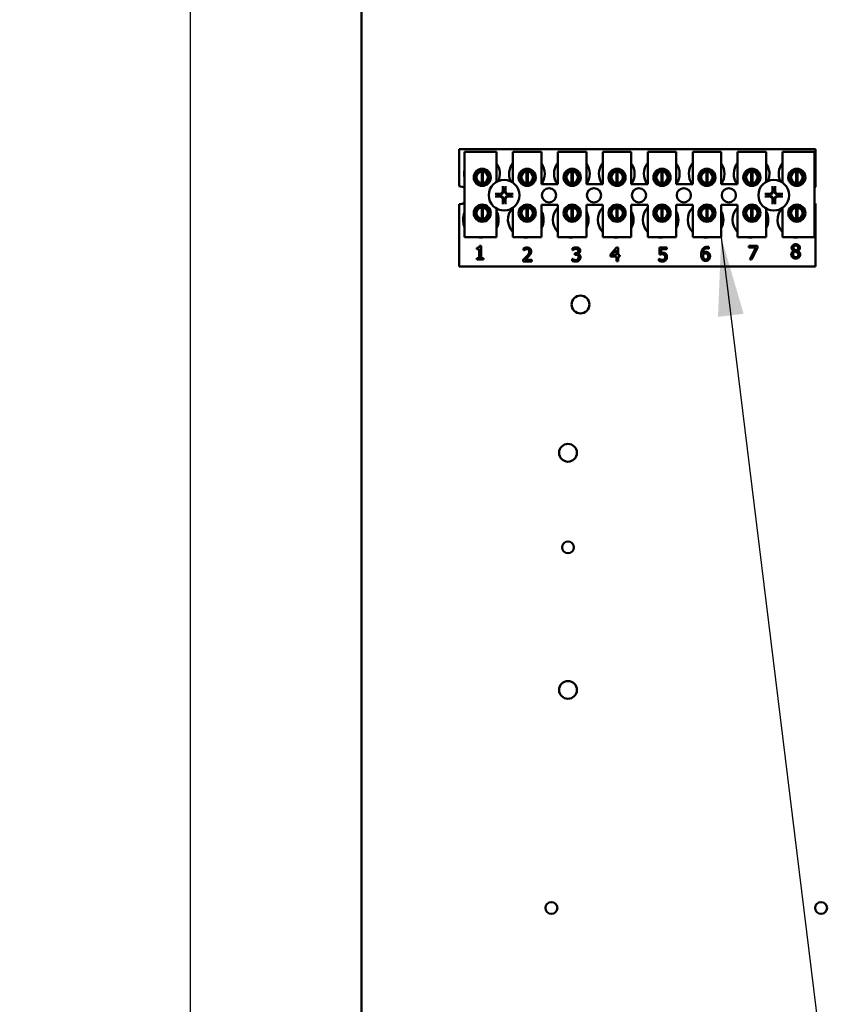
# Model space of a CAD drawing. Units: inches. Extents: x 2 to 86, y 1 to 67.
# Drawn here: x 8.6 to 12.6, y 24.8 to 29.7 of the extents above; entities that cross this region are included whole.
import ezdxf

# ---------------------------------------------------------------- set-up
doc = ezdxf.new("R2010")
doc.units = ezdxf.units.IN
doc.header["$LTSCALE"] = 4
doc.header["$MEASUREMENT"] = 0
for name, color, linetype, lineweight in [('Dimension (ANSI)', 7, 'Continuous', 25), ('Symbol (ANSI)', 7, 'Continuous', 25), ('Visible (ANSI)', 7, 'Continuous', 50)]:
    doc.layers.add(name, color=color, linetype=linetype, lineweight=lineweight)
doc.styles.add('Note Text (ANSI)', font='tahoma.ttf')
doc.dimstyles.new('Default (ANSI)', dxfattribs={"dimscale": 4, "dimtxt": 0.12, "dimasz": 0.098425, "dimexe": 0.125, "dimexo": 0.0625, "dimgap": 0.031496, "dimtad": 0, "dimtih": 1, "dimtoh": 1, "dimrnd": 1e-08, "dimzin": 0, "dimdsep": 46, "dimtxsty": 'Note Text (ANSI)', "dimcen": 0.09, "dimdle": 0.393701, "dimclrd": 256, "dimclre": 256, "dimclrt": 256, "dimadec": 0, "dimazin": 1, "dimtfac": 1, "dimtofl": 0, "dimtmove": 0, "dimatfit": 3, "dimfxl": 1, "dimtolj": 1, "dimtzin": 4, "dimlwd": -1, "dimlwe": -1, "dimarcsym": 0})
doc.dimstyles.new('Default (ANSI)$7', dxfattribs={"dimscale": 4, "dimtxt": 0.12, "dimasz": 0.098425, "dimexe": 0.125, "dimexo": 0.0625, "dimgap": 0.031496, "dimtad": 0, "dimtih": 1, "dimtoh": 1, "dimrnd": 1e-08, "dimzin": 0, "dimdsep": 46, "dimtxsty": 'Note Text (ANSI)', "dimcen": 0.09, "dimdle": 0.393701, "dimclrd": 256, "dimclre": 256, "dimclrt": 256, "dimadec": 0, "dimazin": 1, "dimtfac": 1, "dimtofl": 0, "dimtmove": 0, "dimatfit": 3, "dimfxl": 1, "dimtolj": 1, "dimtzin": 4, "dimlwd": -1, "dimlwe": -1, "dimarcsym": 0})

# ---------------------------------------------------------------- blocks, each defined once
blk = doc.blocks.new('*D19')
at = {"layer": 'Defpoints', "color": 0, "transparency": 16777216}
for p in [(9.4143, 53.2954), (10.5335, 53.2954), (10.5335, 23.5811)]:
    blk.add_point(p, dxfattribs=at)
at = {"layer": 'Dimension (ANSI)', "transparency": 16777216}
for p, q in [((10.2835, 53.2954), (8.9143, 53.2954)), ((9.4143, 52.9017), (9.4143, 38.6785)), ((9.4143, 23.9748), (9.4143, 37.9266)), ((10.2835, 23.5811), (8.9143, 23.5811))]:
    blk.add_line(p, q, dxfattribs=at)
for points in [[(9.3487, 52.9017), (9.4799, 52.9017), (9.4143, 53.2954)], [(9.3487, 23.9748), (9.4799, 23.9748), (9.4143, 23.5811)]]:
    blk.add_solid(points, dxfattribs=at)
at = {"layer": 'Dimension (ANSI)', "transparency": 16777216, "insert": (8.6269, 38.5526), "char_height": 0.48, "attachment_point": 1, "style": 'Note Text (ANSI)'}
blk.add_mtext('\\A1;52.00', dxfattribs=at)
blk = doc.blocks.new('*D20')
at = {"layer": 'Defpoints', "color": 0, "transparency": 16777216}
for p in [(11.3689, 54.0611), (8.2445, 22.9183), (11.3678, 22.9183)]:
    blk.add_point(p, dxfattribs=at)
at = {"layer": 'Dimension (ANSI)', "transparency": 16777216}
for p, q in [((11.1189, 54.0611), (7.7445, 54.0611)), ((8.2445, 53.6674), (8.2445, 39.9449)), ((8.2445, 23.312), (8.2445, 39.1933)), ((11.1178, 22.9183), (7.7445, 22.9183))]:
    blk.add_line(p, q, dxfattribs=at)
for points in [[(8.1789, 53.6674), (8.3101, 53.6674), (8.2445, 54.0611)], [(8.1789, 23.312), (8.3101, 23.312), (8.2445, 22.9183)]]:
    blk.add_solid(points, dxfattribs=at)
at = {"layer": 'Dimension (ANSI)', "transparency": 16777216, "insert": (7.4571, 39.8189), "char_height": 0.48, "attachment_point": 1, "style": 'Note Text (ANSI)'}
blk.add_mtext('\\A1;54.50', dxfattribs=at)
blk = doc.blocks.new('*D22')
at = {"layer": 'Defpoints', "color": 0, "transparency": 16777216}
for p in [(7.2585, 54.4383), (10.5335, 54.4383), (12.1021, 22.4383)]:
    blk.add_point(p, dxfattribs=at)
at = {"layer": 'Dimension (ANSI)', "transparency": 16777216}
for p, q in [((10.2835, 54.4383), (6.7585, 54.4383)), ((7.2585, 54.0446), (7.2585, 41.7234)), ((7.2585, 22.832), (7.2585, 40.9718)), ((11.8521, 22.4383), (6.7585, 22.4383))]:
    blk.add_line(p, q, dxfattribs=at)
for points in [[(7.1929, 54.0446), (7.3241, 54.0446), (7.2585, 54.4383)], [(7.1929, 22.832), (7.3241, 22.832), (7.2585, 22.4383)]]:
    blk.add_solid(points, dxfattribs=at)
at = {"layer": 'Dimension (ANSI)', "transparency": 16777216, "insert": (6.4711, 41.5974), "char_height": 0.48, "attachment_point": 1, "style": 'Note Text (ANSI)'}
blk.add_mtext('\\A1;56.00', dxfattribs=at)

msp = doc.modelspace()

# ---------------------------------------------------------------- linework, layer by layer
at = {"layer": 'Visible (ANSI)'}
for p, q in [((10.2706, 53.1468), (10.2706, 23.7297)), ((10.7598, 29.0743), (12.5455, 29.0743)), ((10.7598, 28.8877), (10.7598, 29.0743)), ((12.5455, 29.0743), (12.5455, 28.8849)), ((10.7868, 29.0605), (10.9468, 29.0605)), ((10.7868, 28.6319), (10.7868, 29.0605)), ((10.9468, 29.0605), (10.9468, 28.9099)), ((11.0291, 29.0605), (11.172, 29.0605)), ((11.0291, 28.906), (11.0291, 29.0605)), ((11.172, 29.0605), (11.172, 28.8977)), ((11.2543, 29.0605), (11.3971, 29.0605)), ((11.2543, 28.8977), (11.2543, 29.0605)), ((11.3971, 29.0605), (11.3971, 28.8977)), ((11.4794, 29.0605), (11.6223, 29.0605)), ((11.4794, 28.8977), (11.4794, 29.0605)), ((11.6223, 29.0605), (11.6223, 28.8977)), ((11.7046, 29.0605), (11.8474, 29.0605)), ((11.7046, 28.8977), (11.7046, 29.0605)), ((11.8474, 29.0605), (11.8474, 28.8977)), ((11.9297, 29.0605), (12.0726, 29.0605)), ((11.9297, 28.8977), (11.9297, 29.0605)), ((12.0726, 29.0605), (12.0726, 28.8977)), ((12.1548, 29.0605), (12.2977, 29.0605)), ((12.1548, 28.8977), (12.1548, 29.0605)), ((12.2977, 29.0605), (12.2977, 28.9099)), ((12.38, 29.0605), (12.54, 29.0605)), ((12.38, 28.906), (12.38, 29.0605)), ((12.54, 29.0605), (12.54, 28.6319)), ((10.8456, 28.9499), (10.8456, 28.915)), ((10.8727, 28.9042), (10.8727, 28.9611)), ((10.8781, 28.9611), (10.8781, 28.9042)), ((10.9053, 28.915), (10.9053, 28.9499)), ((11.0707, 28.9499), (11.0707, 28.915)), ((11.0978, 28.9042), (11.0978, 28.9611)), ((11.1033, 28.9611), (11.1033, 28.9042)), ((11.1304, 28.915), (11.1304, 28.9499)), ((11.2959, 28.9499), (11.2959, 28.915)), ((11.323, 28.9042), (11.323, 28.9611)), ((11.3284, 28.9611), (11.3284, 28.9042)), ((11.3555, 28.915), (11.3555, 28.9499)), ((11.521, 28.9499), (11.521, 28.915)), ((11.5481, 28.9042), (11.5481, 28.9611)), ((11.5536, 28.9611), (11.5536, 28.9042)), ((11.5807, 28.915), (11.5807, 28.9499)), ((11.7461, 28.9499), (11.7461, 28.915)), ((11.7733, 28.9042), (11.7733, 28.9611)), ((11.7787, 28.9611), (11.7787, 28.9042)), ((11.8058, 28.915), (11.8058, 28.9499)), ((11.9713, 28.9499), (11.9713, 28.915)), ((11.9984, 28.9042), (11.9984, 28.9611)), ((12.0039, 28.9611), (12.0039, 28.9042)), ((12.031, 28.915), (12.031, 28.9499)), ((12.1964, 28.9499), (12.1964, 28.915)), ((12.2235, 28.9042), (12.2235, 28.9611)), ((12.229, 28.9611), (12.229, 28.9042)), ((12.2561, 28.915), (12.2561, 28.9499)), ((12.4216, 28.9499), (12.4216, 28.915)), ((12.4487, 28.9042), (12.4487, 28.9611)), ((12.4541, 28.9611), (12.4541, 28.9042)), ((12.4813, 28.915), (12.4813, 28.9499)), ((11.172, 28.8977), (11.2543, 28.8977)), ((11.3971, 28.8977), (11.4794, 28.8977)), ((11.6223, 28.8977), (11.7046, 28.8977)), ((11.8474, 28.8977), (11.9297, 28.8977)), ((12.0726, 28.8977), (12.1548, 28.8977)), ((10.7598, 28.4857), (10.7598, 28.798)), ((10.8456, 28.7706), (10.8456, 28.7357)), ((10.8727, 28.7247), (10.8727, 28.7816)), ((10.8781, 28.7816), (10.8781, 28.7247)), ((10.9053, 28.7357), (10.9053, 28.7706)), ((10.9468, 28.7757), (10.9468, 28.6319)), ((11.0291, 28.6319), (11.0291, 28.7796)), ((11.0707, 28.7706), (11.0707, 28.7357)), ((11.0978, 28.7247), (11.0978, 28.7816)), ((11.1033, 28.7816), (11.1033, 28.7247)), ((11.1304, 28.7357), (11.1304, 28.7706)), ((11.172, 28.7948), (11.172, 28.6319)), ((11.2543, 28.7948), (11.172, 28.7948)), ((11.2543, 28.6319), (11.2543, 28.7948)), ((11.2959, 28.7706), (11.2959, 28.7357)), ((11.323, 28.7247), (11.323, 28.7816)), ((11.3284, 28.7816), (11.3284, 28.7247)), ((11.3555, 28.7357), (11.3555, 28.7706)), ((11.3971, 28.7948), (11.3971, 28.6319)), ((11.4794, 28.7948), (11.3971, 28.7948)), ((11.4794, 28.6319), (11.4794, 28.7948)), ((11.521, 28.7706), (11.521, 28.7357)), ((11.5481, 28.7247), (11.5481, 28.7816)), ((11.5536, 28.7816), (11.5536, 28.7247)), ((11.5807, 28.7357), (11.5807, 28.7706)), ((11.6223, 28.7948), (11.6223, 28.6319)), ((11.7046, 28.7948), (11.6223, 28.7948)), ((11.7046, 28.6319), (11.7046, 28.7948)), ((11.7461, 28.7706), (11.7461, 28.7357)), ((11.7733, 28.7247), (11.7733, 28.7816)), ((11.7787, 28.7816), (11.7787, 28.7247)), ((11.8058, 28.7357), (11.8058, 28.7706)), ((11.8474, 28.7948), (11.8474, 28.6319)), ((11.9297, 28.7948), (11.8474, 28.7948)), ((11.9297, 28.6319), (11.9297, 28.7948)), ((11.9713, 28.7706), (11.9713, 28.7357)), ((11.9984, 28.7247), (11.9984, 28.7816)), ((12.0039, 28.7816), (12.0039, 28.7247)), ((12.031, 28.7357), (12.031, 28.7706)), ((12.0726, 28.7948), (12.0726, 28.6319)), ((12.1548, 28.7948), (12.0726, 28.7948)), ((12.1548, 28.6319), (12.1548, 28.7948)), ((12.1964, 28.7706), (12.1964, 28.7357)), ((12.2235, 28.7247), (12.2235, 28.7816)), ((12.229, 28.7816), (12.229, 28.7247)), ((12.2561, 28.7357), (12.2561, 28.7706)), ((12.2977, 28.7757), (12.2977, 28.6319)), ((12.38, 28.6319), (12.38, 28.7796)), ((12.4216, 28.7706), (12.4216, 28.7357)), ((12.4487, 28.7247), (12.4487, 28.7816)), ((12.4541, 28.7816), (12.4541, 28.7247)), ((12.4813, 28.7357), (12.4813, 28.7706)), ((12.5455, 28.8007), (12.5455, 28.4857)), ((10.9468, 28.6319), (10.7868, 28.6319)), ((11.172, 28.6319), (11.0291, 28.6319)), ((11.3971, 28.6319), (11.2543, 28.6319)), ((11.6223, 28.6319), (11.4794, 28.6319)), ((11.8474, 28.6319), (11.7046, 28.6319)), ((12.0726, 28.6319), (11.9297, 28.6319)), ((12.2977, 28.6319), (12.1548, 28.6319)), ((12.54, 28.6319), (12.38, 28.6319)), ((10.8481, 28.5731), (10.8481, 28.5794)), ((10.8606, 28.5731), (10.8481, 28.5731)), ((10.8606, 28.5271), (10.8606, 28.5731)), ((10.8623, 28.5889), (10.8694, 28.5889)), ((10.8694, 28.5889), (10.8694, 28.5271)), ((11.0826, 28.5668), (11.0826, 28.5766)), ((11.3276, 28.5676), (11.3276, 28.5773)), ((11.3282, 28.5676), (11.3276, 28.5676)), ((11.5179, 28.5454), (11.5485, 28.5807)), ((11.5482, 28.5699), (11.5251, 28.5431)), ((11.5482, 28.5431), (11.5482, 28.5699)), ((11.5485, 28.5807), (11.557, 28.5807)), ((11.557, 28.5807), (11.557, 28.5431)), ((11.763, 28.5454), (11.763, 28.5807)), ((11.763, 28.5807), (11.8007, 28.5807)), ((11.8007, 28.5726), (11.7719, 28.5726)), ((11.7719, 28.5726), (11.7719, 28.5544)), ((11.8007, 28.5807), (11.8007, 28.5726)), ((12.0106, 28.575), (12.0103, 28.575)), ((12.0106, 28.5839), (12.0106, 28.575)), ((12.2112, 28.5809), (12.2112, 28.5889)), ((12.2112, 28.5889), (12.2547, 28.5889)), ((12.2466, 28.5809), (12.2112, 28.5809)), ((12.2153, 28.5204), (12.2466, 28.5809)), ((12.2547, 28.5786), (12.2251, 28.5204)), ((12.2547, 28.5889), (12.2547, 28.5786)), ((10.8481, 28.5271), (10.8606, 28.5271)), ((10.8481, 28.5201), (10.8481, 28.5271)), ((10.8816, 28.5201), (10.8481, 28.5201)), ((10.8694, 28.5271), (10.8816, 28.5271)), ((10.8816, 28.5271), (10.8816, 28.5201)), ((11.0812, 28.5107), (11.0812, 28.5204)), ((11.0831, 28.5668), (11.0826, 28.5668)), ((11.0898, 28.5186), (11.1235, 28.5186)), ((11.1235, 28.5186), (11.1235, 28.5107)), ((11.3257, 28.5143), (11.3257, 28.524)), ((11.3257, 28.524), (11.3264, 28.524)), ((11.3397, 28.5525), (11.3428, 28.5525)), ((11.3397, 28.5449), (11.3397, 28.5525)), ((11.3436, 28.5449), (11.3397, 28.5449)), ((11.3534, 28.5497), (11.3534, 28.549)), ((11.5179, 28.5357), (11.5179, 28.5454)), ((11.5482, 28.5357), (11.5179, 28.5357)), ((11.5251, 28.5431), (11.5482, 28.5431)), ((11.5482, 28.5121), (11.5482, 28.5357)), ((11.557, 28.5431), (11.5652, 28.5431)), ((11.5652, 28.5357), (11.557, 28.5357)), ((11.557, 28.5357), (11.557, 28.5121)), ((11.5652, 28.5431), (11.5652, 28.5357)), ((11.7602, 28.5146), (11.7602, 28.5243)), ((11.7602, 28.5243), (11.7609, 28.5243)), ((12.2251, 28.5204), (12.2153, 28.5204)), ((12.4355, 28.5636), (12.4355, 28.5639)), ((12.4563, 28.5635), (12.4563, 28.5632)), ((12.5455, 28.4857), (10.7598, 28.4857)), ((11.1235, 28.5107), (11.0812, 28.5107)), ((11.557, 28.5121), (11.5482, 28.5121))]:
    msp.add_line(p, q, dxfattribs=at)
for centre, radius in [((10.8754, 28.9325), 0.0429), ((10.8754, 28.9325), 0.0346), ((11.1006, 28.9325), 0.0429), ((11.1006, 28.9325), 0.0346), ((11.3257, 28.9325), 0.0429), ((11.3257, 28.9325), 0.0346), ((11.5508, 28.9325), 0.0429), ((11.5508, 28.9325), 0.0346), ((11.776, 28.9325), 0.0429), ((11.776, 28.9325), 0.0346), ((12.0011, 28.9325), 0.0429), ((12.0011, 28.9325), 0.0346), ((12.2263, 28.9325), 0.0429), ((12.2263, 28.9325), 0.0346), ((12.4514, 28.9325), 0.0429), ((12.4514, 28.9325), 0.0346), ((10.9849, 28.8428), 0.0771), ((12.3358, 28.8428), 0.0771), ((11.2101, 28.8428), 0.0357), ((11.4352, 28.8428), 0.0357), ((11.6603, 28.8428), 0.0357), ((11.8855, 28.8428), 0.0357), ((12.1106, 28.8428), 0.0357), ((10.8754, 28.7532), 0.0429), ((10.8754, 28.7532), 0.0346), ((11.1006, 28.7532), 0.0429), ((11.1006, 28.7532), 0.0346), ((11.3257, 28.7532), 0.0429), ((11.3257, 28.7532), 0.0346), ((11.5508, 28.7532), 0.0429), ((11.5508, 28.7532), 0.0346), ((11.776, 28.7532), 0.0429), ((11.776, 28.7532), 0.0346), ((12.0011, 28.7532), 0.0429), ((12.0011, 28.7532), 0.0346), ((12.2263, 28.7532), 0.0429), ((12.2263, 28.7532), 0.0346), ((12.4514, 28.7532), 0.0429), ((12.4514, 28.7532), 0.0346), ((11.3678, 28.2954), 0.0446), ((11.3049, 27.5523), 0.0446), ((11.3049, 27.0783), 0.0297), ((11.3049, 26.364), 0.0446), ((11.222, 25.2714), 0.0297), ((12.5729, 25.2714), 0.0297)]:
    msp.add_circle(centre, radius, dxfattribs=at)
for centre, radius, start, end in [((10.8741, 28.9497), 0.0893, 167.6545, 192.3455), ((10.8741, 28.9497), 0.0893, 336.7028, 35.4004), ((11.0992, 28.9497), 0.0893, 141.7092, 204.6093), ((11.0992, 28.9497), 0.0893, 324.5996, 35.4004), ((11.3243, 28.9497), 0.0893, 141.7092, 215.6389), ((11.3243, 28.9497), 0.0893, 324.5996, 35.4004), ((11.5495, 28.9497), 0.0893, 141.7092, 215.6389), ((11.5495, 28.9497), 0.0893, 324.5996, 35.4004), ((11.7746, 28.9497), 0.0893, 141.7092, 215.6389), ((11.7746, 28.9497), 0.0893, 324.5996, 35.4004), ((11.9998, 28.9497), 0.0893, 141.7092, 215.6389), ((11.9998, 28.9497), 0.0893, 324.5996, 35.4004), ((12.2249, 28.9497), 0.0893, 141.7092, 215.6389), ((12.2249, 28.9497), 0.0893, 336.7028, 35.4004), ((12.4501, 28.9497), 0.0893, 141.7092, 204.6093), ((10.8754, 28.9326), 0.0286, 95.4833, 264.5167), ((10.8754, 28.9326), 0.0286, 84.5167, 95.4833), ((10.8754, 28.9326), 0.0286, 275.4833, 84.5167), ((11.1006, 28.9326), 0.0286, 95.4833, 264.5167), ((11.1006, 28.9326), 0.0286, 84.5167, 95.4833), ((11.1006, 28.9326), 0.0286, 275.4833, 84.5167), ((11.3257, 28.9326), 0.0286, 95.4833, 264.5167), ((11.3257, 28.9326), 0.0286, 84.5167, 95.4833), ((11.3257, 28.9326), 0.0286, 275.4833, 84.5167), ((11.5508, 28.9326), 0.0286, 95.4833, 264.5167), ((11.5508, 28.9326), 0.0286, 84.5167, 95.4833), ((11.5508, 28.9326), 0.0286, 275.4833, 84.5167), ((11.776, 28.9326), 0.0286, 95.4833, 264.5167), ((11.776, 28.9326), 0.0286, 84.5167, 95.4833), ((11.776, 28.9326), 0.0286, 275.4833, 84.5167), ((12.0011, 28.9326), 0.0286, 95.4833, 264.5167), ((12.0011, 28.9326), 0.0286, 84.5167, 95.4833), ((12.0011, 28.9326), 0.0286, 275.4833, 84.5167), ((12.2263, 28.9326), 0.0286, 95.4833, 264.5167), ((12.2263, 28.9326), 0.0286, 84.5167, 95.4833), ((12.2263, 28.9326), 0.0286, 275.4833, 84.5167), ((12.4514, 28.9326), 0.0286, 95.4833, 264.5167), ((12.4514, 28.9326), 0.0286, 84.5167, 95.4833), ((12.4514, 28.9326), 0.0286, 275.4833, 84.5167), ((10.7598, 28.8428), 0.0449, 52.8859, 90), ((10.8754, 28.9326), 0.0286, 264.5167, 275.4833), ((10.9849, 28.8428), 0.0293, 82.3836, 97.6164), ((11.1006, 28.9326), 0.0286, 264.5167, 275.4833), ((11.3257, 28.9326), 0.0286, 264.5167, 275.4833), ((11.5508, 28.9326), 0.0286, 264.5167, 275.4833), ((11.776, 28.9326), 0.0286, 264.5167, 275.4833), ((12.0011, 28.9326), 0.0286, 264.5167, 275.4833), ((12.2263, 28.9326), 0.0286, 264.5167, 275.4833), ((12.3358, 28.8428), 0.0293, 82.3836, 97.6164), ((12.4514, 28.9326), 0.0286, 264.5167, 275.4833), ((12.5609, 28.8428), 0.0449, 110.1195, 117.8237), ((10.9849, 28.8428), 0.0293, 172.3836, 187.6164), ((10.9849, 28.8428), 0.0293, 352.3836, 7.6164), ((12.3358, 28.8428), 0.0293, 172.3836, 187.6164), ((12.3358, 28.8428), 0.0293, 352.3836, 7.6164), ((10.7598, 28.8428), 0.0449, 270, 307.1141), ((10.8754, 28.7532), 0.0286, 95.4833, 264.5167), ((10.8754, 28.7532), 0.0286, 84.5167, 95.4833), ((10.8754, 28.7532), 0.0286, 275.4833, 84.5167), ((10.9849, 28.8428), 0.0293, 262.3836, 277.6164), ((11.0935, 28.72), 0.0893, 140.652, 223.8731), ((11.1006, 28.7532), 0.0286, 95.4833, 264.5167), ((11.1006, 28.7532), 0.0286, 84.5167, 95.4833), ((11.1006, 28.7532), 0.0286, 275.4833, 84.5167), ((11.3186, 28.72), 0.0893, 136.1269, 223.8731), ((11.3257, 28.7532), 0.0286, 95.4833, 264.5167), ((11.3257, 28.7532), 0.0286, 84.5167, 95.4833), ((11.3257, 28.7532), 0.0286, 275.4833, 84.5167), ((11.5438, 28.72), 0.0893, 136.1269, 223.8731), ((11.5508, 28.7532), 0.0286, 95.4833, 264.5167), ((11.5508, 28.7532), 0.0286, 84.5167, 95.4833), ((11.5508, 28.7532), 0.0286, 275.4833, 84.5167), ((11.7689, 28.72), 0.0893, 136.1269, 223.8731), ((11.776, 28.7532), 0.0286, 95.4833, 264.5167), ((11.776, 28.7532), 0.0286, 84.5167, 95.4833), ((11.776, 28.7532), 0.0286, 275.4833, 84.5167), ((11.9941, 28.72), 0.0893, 136.1269, 223.8731), ((12.0011, 28.7532), 0.0286, 95.4833, 264.5167), ((12.0011, 28.7532), 0.0286, 84.5167, 95.4833), ((12.0011, 28.7532), 0.0286, 275.4833, 84.5167), ((12.2192, 28.72), 0.0893, 136.1269, 223.8731), ((12.2263, 28.7532), 0.0286, 95.4833, 264.5167), ((12.2263, 28.7532), 0.0286, 84.5167, 95.4833), ((12.2263, 28.7532), 0.0286, 275.4833, 84.5167), ((12.3358, 28.8428), 0.0293, 262.3836, 277.6164), ((12.4443, 28.72), 0.0893, 140.652, 223.8731), ((12.4514, 28.7532), 0.0286, 95.4833, 264.5167), ((12.4514, 28.7532), 0.0286, 84.5167, 95.4833), ((12.4514, 28.7532), 0.0286, 275.4833, 84.5167), ((12.5609, 28.8428), 0.0449, 242.1763, 249.8805), ((10.8683, 28.72), 0.0893, 155.9059, 204.0941), ((10.8754, 28.7532), 0.0286, 264.5167, 275.4833), ((10.8683, 28.72), 0.0893, 331.5369, 28.4631), ((11.1006, 28.7532), 0.0286, 264.5167, 275.4833), ((11.0935, 28.72), 0.0893, 331.5369, 28.4631), ((11.3257, 28.7532), 0.0286, 264.5167, 275.4833), ((11.3186, 28.72), 0.0893, 331.5369, 28.4631), ((11.5508, 28.7532), 0.0286, 264.5167, 275.4833), ((11.5438, 28.72), 0.0893, 331.5369, 28.4631), ((11.776, 28.7532), 0.0286, 264.5167, 275.4833), ((11.7689, 28.72), 0.0893, 331.5369, 28.4631), ((12.0011, 28.7532), 0.0286, 264.5167, 275.4833), ((11.9941, 28.72), 0.0893, 331.5369, 28.4631), ((12.2263, 28.7532), 0.0286, 264.5167, 275.4833), ((12.2192, 28.72), 0.0893, 331.5369, 28.4631), ((12.4514, 28.7532), 0.0286, 264.5167, 275.4833), ((10.8683, 28.72), 0.0893, 260.3583, 279.6417), ((11.0935, 28.72), 0.0893, 260.3583, 279.6417), ((11.3186, 28.72), 0.0893, 260.3583, 279.6417), ((11.5438, 28.72), 0.0893, 260.3583, 279.6417), ((11.7689, 28.72), 0.0893, 260.3583, 279.6417), ((11.9941, 28.72), 0.0893, 260.3583, 279.6417), ((12.2192, 28.72), 0.0893, 260.3583, 279.6417), ((12.4443, 28.72), 0.0893, 260.3583, 279.6417)]:
    msp.add_arc(centre, radius, start, end, dxfattribs=at)
for centre, major_axis, start_param, end_param in [((10.9881, 28.843), (0.0052, -0.1001), 4.242952, 4.480279), ((10.9817, 28.843), (0.0052, 0.1001), 4.944499, 5.181826), ((12.339, 28.843), (0.0052, -0.1001), 4.242952, 4.480279), ((12.3326, 28.843), (0.0052, 0.1001), 4.944499, 5.181826), ((10.9847, 28.8396), (-0.1001, 0.0052), 4.944499, 5.181826), ((10.9847, 28.846), (0.1001, 0.0052), 4.242952, 4.480279), ((10.9881, 28.8427), (-0.0052, -0.1001), 4.944499, 5.181826), ((10.9817, 28.8427), (-0.0052, 0.1001), 4.242952, 4.480279), ((10.9851, 28.8396), (-0.1001, -0.0052), 4.242952, 4.480279), ((10.9851, 28.846), (0.1001, -0.0052), 4.944499, 5.181826), ((12.3356, 28.8396), (-0.1001, 0.0052), 4.944499, 5.181826), ((12.3356, 28.846), (0.1001, 0.0052), 4.242952, 4.480279), ((12.339, 28.8427), (-0.0052, -0.1001), 4.944499, 5.181826), ((12.3326, 28.8427), (-0.0052, 0.1001), 4.242952, 4.480279), ((12.3359, 28.8396), (-0.1001, -0.0052), 4.242952, 4.480279), ((12.3359, 28.846), (0.1001, -0.0052), 4.944499, 5.181826)]:
    msp.add_ellipse(centre, major_axis=major_axis, ratio=0.087156, start_param=start_param, end_param=end_param, dxfattribs=at)
for points, knots in [([(10.9816, 28.8657), (10.9819, 28.8634), (10.9816, 28.8608), (10.9805, 28.8571), (10.9799, 28.8558), (10.9785, 28.8534), (10.9776, 28.8522), (10.9755, 28.8501), (10.9744, 28.8493), (10.9719, 28.8478), (10.9706, 28.8472), (10.9669, 28.8461), (10.9644, 28.8459), (10.962, 28.8461)], [0.3725423, 0.3725423, 0.3725423, 0.3725423, 0.4082549, 0.4082549, 0.4280922, 0.4280922, 0.4479295, 0.4479295, 0.4677669, 0.4677669, 0.4876042, 0.4876042, 0.5233168, 0.5233168, 0.5233168, 0.5233168]), ([(10.9784, 28.8656), (10.9785, 28.8637), (10.9782, 28.8616), (10.9768, 28.8578), (10.9757, 28.856), (10.9731, 28.8531), (10.9714, 28.8518), (10.9677, 28.85), (10.9657, 28.8495), (10.9633, 28.8493), (10.9627, 28.8493), (10.9622, 28.8493)], [0, 0, 0, 0, 0.0260573, 0.0260573, 0.0521146, 0.0521146, 0.0779973, 0.0779973, 0.1038801, 0.1038801, 0.1111266, 0.1111266, 0.1111266, 0.1111266]), ([(10.9783, 28.8836), (10.9783, 28.8837), (10.9782, 28.8839), (10.9782, 28.8844), (10.9781, 28.8848), (10.9781, 28.8855), (10.978, 28.886), (10.978, 28.8868), (10.978, 28.8873), (10.978, 28.8877), (10.978, 28.8878), (10.978, 28.8879)], [0.04855252, 0.04855252, 0.04855252, 0.04855252, 0.05284999, 0.05284999, 0.05811668, 0.05811668, 0.06341303, 0.06341303, 0.06871378, 0.06871378, 0.06981434, 0.06981434, 0.06981434, 0.06981434]), ([(11.0078, 28.8461), (11.0055, 28.8459), (11.0029, 28.8461), (10.9992, 28.8472), (10.9979, 28.8478), (10.9955, 28.8493), (10.9943, 28.8501), (10.9922, 28.8522), (10.9913, 28.8534), (10.9899, 28.8558), (10.9893, 28.8571), (10.9882, 28.8608), (10.988, 28.8634), (10.9882, 28.8657)], [0.3725423, 0.3725423, 0.3725423, 0.3725423, 0.4082549, 0.4082549, 0.4280922, 0.4280922, 0.4479295, 0.4479295, 0.4677669, 0.4677669, 0.4876042, 0.4876042, 0.5233168, 0.5233168, 0.5233168, 0.5233168]), ([(11.0077, 28.8493), (11.0058, 28.8493), (11.0037, 28.8496), (10.9998, 28.851), (10.998, 28.8521), (10.9951, 28.8547), (10.9939, 28.8564), (10.9921, 28.8601), (10.9916, 28.8621), (10.9914, 28.8645), (10.9914, 28.865), (10.9914, 28.8656)], [0, 0, 0, 0, 0.0260573, 0.0260573, 0.0521146, 0.0521146, 0.0779973, 0.0779973, 0.1038801, 0.1038801, 0.1111266, 0.1111266, 0.1111266, 0.1111266]), ([(10.9919, 28.8879), (10.9919, 28.8878), (10.9919, 28.8877), (10.9919, 28.8873), (10.9918, 28.8868), (10.9918, 28.886), (10.9918, 28.8855), (10.9917, 28.8848), (10.9917, 28.8844), (10.9916, 28.8839), (10.9916, 28.8837), (10.9915, 28.8836)], [0.01481468, 0.01481468, 0.01481468, 0.01481468, 0.01591524, 0.01591524, 0.02121599, 0.02121599, 0.02651234, 0.02651234, 0.03177903, 0.03177903, 0.0360765, 0.0360765, 0.0360765, 0.0360765]), ([(12.3325, 28.8657), (12.3327, 28.8634), (12.3325, 28.8608), (12.3314, 28.8571), (12.3308, 28.8558), (12.3294, 28.8534), (12.3285, 28.8522), (12.3264, 28.8501), (12.3252, 28.8493), (12.3228, 28.8478), (12.3215, 28.8472), (12.3178, 28.8461), (12.3152, 28.8459), (12.3129, 28.8461)], [0.3725423, 0.3725423, 0.3725423, 0.3725423, 0.4082549, 0.4082549, 0.4280922, 0.4280922, 0.4479295, 0.4479295, 0.4677669, 0.4677669, 0.4876042, 0.4876042, 0.5233168, 0.5233168, 0.5233168, 0.5233168]), ([(12.3293, 28.8656), (12.3293, 28.8637), (12.329, 28.8616), (12.3276, 28.8578), (12.3265, 28.856), (12.3239, 28.8531), (12.3222, 28.8518), (12.3186, 28.85), (12.3165, 28.8495), (12.3141, 28.8493), (12.3136, 28.8493), (12.313, 28.8493)], [0, 0, 0, 0, 0.0260573, 0.0260573, 0.0521146, 0.0521146, 0.0779973, 0.0779973, 0.1038801, 0.1038801, 0.1111266, 0.1111266, 0.1111266, 0.1111266]), ([(12.3292, 28.8836), (12.3291, 28.8837), (12.3291, 28.8839), (12.329, 28.8844), (12.329, 28.8848), (12.3289, 28.8855), (12.3289, 28.886), (12.3288, 28.8868), (12.3288, 28.8873), (12.3288, 28.8877), (12.3288, 28.8878), (12.3288, 28.8879)], [0.04855252, 0.04855252, 0.04855252, 0.04855252, 0.05284999, 0.05284999, 0.05811668, 0.05811668, 0.06341303, 0.06341303, 0.06871378, 0.06871378, 0.06981434, 0.06981434, 0.06981434, 0.06981434]), ([(12.3587, 28.8461), (12.3563, 28.8459), (12.3538, 28.8461), (12.35, 28.8472), (12.3488, 28.8478), (12.3463, 28.8493), (12.3452, 28.8501), (12.3431, 28.8522), (12.3422, 28.8534), (12.3408, 28.8558), (12.3402, 28.8571), (12.339, 28.8608), (12.3388, 28.8634), (12.339, 28.8657)], [0.3725423, 0.3725423, 0.3725423, 0.3725423, 0.4082549, 0.4082549, 0.4280922, 0.4280922, 0.4479295, 0.4479295, 0.4677669, 0.4677669, 0.4876042, 0.4876042, 0.5233168, 0.5233168, 0.5233168, 0.5233168]), ([(12.3585, 28.8493), (12.3566, 28.8493), (12.3546, 28.8496), (12.3507, 28.851), (12.3489, 28.8521), (12.346, 28.8547), (12.3447, 28.8564), (12.3429, 28.8601), (12.3424, 28.8621), (12.3423, 28.8645), (12.3423, 28.865), (12.3423, 28.8656)], [0, 0, 0, 0, 0.0260573, 0.0260573, 0.0521146, 0.0521146, 0.0779973, 0.0779973, 0.1038801, 0.1038801, 0.1111266, 0.1111266, 0.1111266, 0.1111266]), ([(12.3427, 28.8879), (12.3427, 28.8878), (12.3427, 28.8877), (12.3427, 28.8873), (12.3427, 28.8868), (12.3427, 28.886), (12.3426, 28.8855), (12.3426, 28.8848), (12.3425, 28.8844), (12.3424, 28.8839), (12.3424, 28.8837), (12.3424, 28.8836)], [0.01481468, 0.01481468, 0.01481468, 0.01481468, 0.01591524, 0.01591524, 0.02121599, 0.02121599, 0.02651234, 0.02651234, 0.03177903, 0.03177903, 0.0360765, 0.0360765, 0.0360765, 0.0360765]), ([(10.9399, 28.8498), (10.94, 28.8498), (10.94, 28.8498), (10.9405, 28.8498), (10.9409, 28.8498), (10.9417, 28.8497), (10.9422, 28.8497), (10.9429, 28.8496), (10.9433, 28.8496), (10.9438, 28.8495), (10.944, 28.8495), (10.9442, 28.8494)], [0.01481468, 0.01481468, 0.01481468, 0.01481468, 0.01591524, 0.01591524, 0.02121599, 0.02121599, 0.02651234, 0.02651234, 0.03177903, 0.03177903, 0.0360765, 0.0360765, 0.0360765, 0.0360765]), ([(10.9442, 28.8362), (10.944, 28.8362), (10.9438, 28.8362), (10.9433, 28.8361), (10.9429, 28.836), (10.9422, 28.836), (10.9417, 28.8359), (10.9409, 28.8359), (10.9405, 28.8359), (10.94, 28.8359), (10.94, 28.8359), (10.9399, 28.8359)], [0.04855252, 0.04855252, 0.04855252, 0.04855252, 0.05284999, 0.05284999, 0.05811668, 0.05811668, 0.06341303, 0.06341303, 0.06871378, 0.06871378, 0.06981434, 0.06981434, 0.06981434, 0.06981434]), ([(10.962, 28.8396), (10.9644, 28.8398), (10.9669, 28.8396), (10.9706, 28.8384), (10.9719, 28.8378), (10.9744, 28.8364), (10.9755, 28.8355), (10.9776, 28.8334), (10.9785, 28.8323), (10.9799, 28.8298), (10.9805, 28.8286), (10.9816, 28.8248), (10.9819, 28.8223), (10.9816, 28.8199)], [0.3725423, 0.3725423, 0.3725423, 0.3725423, 0.4082549, 0.4082549, 0.4280922, 0.4280922, 0.4479295, 0.4479295, 0.4677669, 0.4677669, 0.4876042, 0.4876042, 0.5233168, 0.5233168, 0.5233168, 0.5233168]), ([(10.9622, 28.8363), (10.9641, 28.8364), (10.9661, 28.8361), (10.97, 28.8347), (10.9718, 28.8336), (10.9747, 28.831), (10.976, 28.8293), (10.9777, 28.8256), (10.9783, 28.8236), (10.9784, 28.8212), (10.9784, 28.8206), (10.9784, 28.8201)], [0, 0, 0, 0, 0.0260573, 0.0260573, 0.0521146, 0.0521146, 0.0779973, 0.0779973, 0.1038801, 0.1038801, 0.1111266, 0.1111266, 0.1111266, 0.1111266]), ([(10.9882, 28.8199), (10.988, 28.8223), (10.9882, 28.8248), (10.9893, 28.8286), (10.9899, 28.8298), (10.9913, 28.8323), (10.9922, 28.8334), (10.9943, 28.8355), (10.9955, 28.8364), (10.9979, 28.8378), (10.9992, 28.8384), (11.0029, 28.8396), (11.0055, 28.8398), (11.0078, 28.8396)], [0.3725423, 0.3725423, 0.3725423, 0.3725423, 0.4082549, 0.4082549, 0.4280922, 0.4280922, 0.4479295, 0.4479295, 0.4677669, 0.4677669, 0.4876042, 0.4876042, 0.5233168, 0.5233168, 0.5233168, 0.5233168]), ([(10.9914, 28.8201), (10.9914, 28.822), (10.9917, 28.824), (10.9931, 28.8279), (10.9942, 28.8297), (10.9968, 28.8326), (10.9984, 28.8339), (11.0021, 28.8357), (11.0042, 28.8362), (11.0066, 28.8363), (11.0071, 28.8364), (11.0077, 28.8363)], [0, 0, 0, 0, 0.0260573, 0.0260573, 0.0521146, 0.0521146, 0.0779973, 0.0779973, 0.1038801, 0.1038801, 0.1111266, 0.1111266, 0.1111266, 0.1111266]), ([(11.0256, 28.8494), (11.0258, 28.8495), (11.026, 28.8495), (11.0265, 28.8496), (11.0269, 28.8496), (11.0276, 28.8497), (11.0281, 28.8497), (11.0289, 28.8498), (11.0294, 28.8498), (11.0298, 28.8498), (11.0299, 28.8498), (11.03, 28.8498)], [0.04855252, 0.04855252, 0.04855252, 0.04855252, 0.05284999, 0.05284999, 0.05811668, 0.05811668, 0.06341303, 0.06341303, 0.06871378, 0.06871378, 0.06981434, 0.06981434, 0.06981434, 0.06981434]), ([(11.03, 28.8359), (11.0299, 28.8359), (11.0298, 28.8359), (11.0294, 28.8359), (11.0289, 28.8359), (11.0281, 28.8359), (11.0276, 28.836), (11.0269, 28.836), (11.0265, 28.8361), (11.026, 28.8362), (11.0258, 28.8362), (11.0256, 28.8362)], [0.01481468, 0.01481468, 0.01481468, 0.01481468, 0.01591524, 0.01591524, 0.02121599, 0.02121599, 0.02651234, 0.02651234, 0.03177903, 0.03177903, 0.0360765, 0.0360765, 0.0360765, 0.0360765]), ([(12.2907, 28.8498), (12.2908, 28.8498), (12.2909, 28.8498), (12.2913, 28.8498), (12.2918, 28.8498), (12.2926, 28.8497), (12.2931, 28.8497), (12.2938, 28.8496), (12.2942, 28.8496), (12.2947, 28.8495), (12.2949, 28.8495), (12.295, 28.8494)], [0.01481468, 0.01481468, 0.01481468, 0.01481468, 0.01591524, 0.01591524, 0.02121599, 0.02121599, 0.02651234, 0.02651234, 0.03177903, 0.03177903, 0.0360765, 0.0360765, 0.0360765, 0.0360765]), ([(12.295, 28.8362), (12.2949, 28.8362), (12.2947, 28.8362), (12.2942, 28.8361), (12.2938, 28.836), (12.2931, 28.836), (12.2926, 28.8359), (12.2918, 28.8359), (12.2913, 28.8359), (12.2909, 28.8359), (12.2908, 28.8359), (12.2907, 28.8359)], [0.04855252, 0.04855252, 0.04855252, 0.04855252, 0.05284999, 0.05284999, 0.05811668, 0.05811668, 0.06341303, 0.06341303, 0.06871378, 0.06871378, 0.06981434, 0.06981434, 0.06981434, 0.06981434]), ([(12.3129, 28.8396), (12.3152, 28.8398), (12.3178, 28.8396), (12.3215, 28.8384), (12.3228, 28.8378), (12.3252, 28.8364), (12.3264, 28.8355), (12.3285, 28.8334), (12.3294, 28.8323), (12.3308, 28.8298), (12.3314, 28.8286), (12.3325, 28.8248), (12.3327, 28.8223), (12.3325, 28.8199)], [0.3725423, 0.3725423, 0.3725423, 0.3725423, 0.4082549, 0.4082549, 0.4280922, 0.4280922, 0.4479295, 0.4479295, 0.4677669, 0.4677669, 0.4876042, 0.4876042, 0.5233168, 0.5233168, 0.5233168, 0.5233168]), ([(12.313, 28.8363), (12.3149, 28.8364), (12.317, 28.8361), (12.3209, 28.8347), (12.3227, 28.8336), (12.3255, 28.831), (12.3268, 28.8293), (12.3286, 28.8256), (12.3291, 28.8236), (12.3293, 28.8212), (12.3293, 28.8206), (12.3293, 28.8201)], [0, 0, 0, 0, 0.0260573, 0.0260573, 0.0521146, 0.0521146, 0.0779973, 0.0779973, 0.1038801, 0.1038801, 0.1111266, 0.1111266, 0.1111266, 0.1111266]), ([(12.339, 28.8199), (12.3388, 28.8223), (12.339, 28.8248), (12.3402, 28.8286), (12.3408, 28.8298), (12.3422, 28.8323), (12.3431, 28.8334), (12.3452, 28.8355), (12.3463, 28.8364), (12.3488, 28.8378), (12.35, 28.8384), (12.3538, 28.8396), (12.3563, 28.8398), (12.3587, 28.8396)], [0.3725423, 0.3725423, 0.3725423, 0.3725423, 0.4082549, 0.4082549, 0.4280922, 0.4280922, 0.4479295, 0.4479295, 0.4677669, 0.4677669, 0.4876042, 0.4876042, 0.5233168, 0.5233168, 0.5233168, 0.5233168]), ([(12.3423, 28.8201), (12.3422, 28.822), (12.3425, 28.824), (12.3439, 28.8279), (12.345, 28.8297), (12.3476, 28.8326), (12.3493, 28.8339), (12.353, 28.8357), (12.355, 28.8362), (12.3574, 28.8363), (12.358, 28.8364), (12.3585, 28.8363)], [0, 0, 0, 0, 0.0260573, 0.0260573, 0.0521146, 0.0521146, 0.0779973, 0.0779973, 0.1038801, 0.1038801, 0.1111266, 0.1111266, 0.1111266, 0.1111266]), ([(12.3765, 28.8494), (12.3767, 28.8495), (12.3769, 28.8495), (12.3774, 28.8496), (12.3778, 28.8496), (12.3785, 28.8497), (12.379, 28.8497), (12.3797, 28.8498), (12.3802, 28.8498), (12.3807, 28.8498), (12.3807, 28.8498), (12.3808, 28.8498)], [0.04855252, 0.04855252, 0.04855252, 0.04855252, 0.05284999, 0.05284999, 0.05811668, 0.05811668, 0.06341303, 0.06341303, 0.06871378, 0.06871378, 0.06981434, 0.06981434, 0.06981434, 0.06981434]), ([(12.3808, 28.8359), (12.3807, 28.8359), (12.3807, 28.8359), (12.3802, 28.8359), (12.3797, 28.8359), (12.379, 28.8359), (12.3785, 28.836), (12.3778, 28.836), (12.3774, 28.8361), (12.3769, 28.8362), (12.3767, 28.8362), (12.3765, 28.8362)], [0.01481468, 0.01481468, 0.01481468, 0.01481468, 0.01591524, 0.01591524, 0.02121599, 0.02121599, 0.02651234, 0.02651234, 0.03177903, 0.03177903, 0.0360765, 0.0360765, 0.0360765, 0.0360765]), ([(10.978, 28.7978), (10.978, 28.7979), (10.978, 28.7979), (10.978, 28.7984), (10.978, 28.7989), (10.978, 28.7996), (10.9781, 28.8001), (10.9781, 28.8008), (10.9782, 28.8012), (10.9782, 28.8017), (10.9783, 28.802), (10.9783, 28.8021)], [0.01481468, 0.01481468, 0.01481468, 0.01481468, 0.01591524, 0.01591524, 0.02121599, 0.02121599, 0.02651234, 0.02651234, 0.03177903, 0.03177903, 0.0360765, 0.0360765, 0.0360765, 0.0360765]), ([(10.9915, 28.8021), (10.9916, 28.802), (10.9916, 28.8017), (10.9917, 28.8012), (10.9917, 28.8008), (10.9918, 28.8001), (10.9918, 28.7996), (10.9918, 28.7989), (10.9919, 28.7984), (10.9919, 28.7979), (10.9919, 28.7979), (10.9919, 28.7978)], [0.04855252, 0.04855252, 0.04855252, 0.04855252, 0.05284999, 0.05284999, 0.05811668, 0.05811668, 0.06341303, 0.06341303, 0.06871378, 0.06871378, 0.06981434, 0.06981434, 0.06981434, 0.06981434]), ([(12.3288, 28.7978), (12.3288, 28.7979), (12.3288, 28.7979), (12.3288, 28.7984), (12.3288, 28.7989), (12.3289, 28.7996), (12.3289, 28.8001), (12.329, 28.8008), (12.329, 28.8012), (12.3291, 28.8017), (12.3291, 28.802), (12.3292, 28.8021)], [0.01481468, 0.01481468, 0.01481468, 0.01481468, 0.01591524, 0.01591524, 0.02121599, 0.02121599, 0.02651234, 0.02651234, 0.03177903, 0.03177903, 0.0360765, 0.0360765, 0.0360765, 0.0360765]), ([(12.3424, 28.8021), (12.3424, 28.802), (12.3424, 28.8017), (12.3425, 28.8012), (12.3426, 28.8008), (12.3426, 28.8001), (12.3427, 28.7996), (12.3427, 28.7989), (12.3427, 28.7984), (12.3427, 28.7979), (12.3427, 28.7979), (12.3427, 28.7978)], [0.04855252, 0.04855252, 0.04855252, 0.04855252, 0.05284999, 0.05284999, 0.05811668, 0.05811668, 0.06341303, 0.06341303, 0.06871378, 0.06871378, 0.06981434, 0.06981434, 0.06981434, 0.06981434])]:
    msp.add_open_spline(points, degree=3, knots=knots, dxfattribs=at)
for points, weights in [([(10.9783, 28.8836), (10.9799, 28.8767), (10.981, 28.8718)], [1.00284065999, 1.0159138541, 1]), ([(10.981, 28.8718), (10.9814, 28.8684), (10.9816, 28.8657)], [1, 1.1273103555, 1.2534749934]), ([(10.9882, 28.8657), (10.9885, 28.8684), (10.9888, 28.8718)], [1.2534749934, 1.1273103555, 1]), ([(10.9888, 28.8718), (10.9899, 28.8767), (10.9915, 28.8836)], [1, 1.01591385412, 1.00284065999]), ([(12.3292, 28.8836), (12.3308, 28.8767), (12.3319, 28.8718)], [1.00284065999, 1.0159138541, 1]), ([(12.3319, 28.8718), (12.3322, 28.8684), (12.3325, 28.8657)], [1, 1.1273103555, 1.2534749934]), ([(12.339, 28.8657), (12.3393, 28.8684), (12.3397, 28.8718)], [1.2534749934, 1.1273103555, 1]), ([(12.3397, 28.8718), (12.3408, 28.8767), (12.3424, 28.8836)], [1, 1.01591385412, 1.00284065999]), ([(10.9559, 28.8467), (10.951, 28.8478), (10.9442, 28.8494)], [1, 1.0159138542, 1.00284066]), ([(10.9442, 28.8362), (10.951, 28.8378), (10.9559, 28.839)], [1.00284066001, 1.01591385423, 1]), ([(10.962, 28.8461), (10.9593, 28.8464), (10.9559, 28.8467)], [1.2534749934, 1.1273103555, 1]), ([(10.9559, 28.839), (10.9593, 28.8393), (10.962, 28.8396)], [1, 1.1273103555, 1.2534749934]), ([(10.9816, 28.8199), (10.9814, 28.8172), (10.981, 28.8138)], [1.2534749934, 1.1273103555, 1]), ([(10.9888, 28.8138), (10.9885, 28.8172), (10.9882, 28.8199)], [1, 1.1273103555, 1.2534749934]), ([(11.0139, 28.8467), (11.0105, 28.8464), (11.0078, 28.8461)], [1, 1.1273103555, 1.2534749934]), ([(11.0078, 28.8396), (11.0105, 28.8393), (11.0139, 28.839)], [1.2534749934, 1.1273103555, 1]), ([(11.0256, 28.8494), (11.0188, 28.8478), (11.0139, 28.8467)], [1.00284066, 1.0159138542, 1]), ([(11.0139, 28.839), (11.0188, 28.8378), (11.0256, 28.8362)], [1, 1.01591385412, 1.00284065999]), ([(12.3068, 28.8467), (12.3019, 28.8478), (12.295, 28.8494)], [1, 1.0159138542, 1.00284066]), ([(12.295, 28.8362), (12.3019, 28.8378), (12.3068, 28.839)], [1.00284066001, 1.01591385423, 1]), ([(12.3129, 28.8461), (12.3102, 28.8464), (12.3068, 28.8467)], [1.2534749934, 1.1273103555, 1]), ([(12.3068, 28.839), (12.3102, 28.8393), (12.3129, 28.8396)], [1, 1.1273103555, 1.2534749934]), ([(12.3325, 28.8199), (12.3322, 28.8172), (12.3319, 28.8138)], [1.2534749934, 1.1273103555, 1]), ([(12.3397, 28.8138), (12.3393, 28.8172), (12.339, 28.8199)], [1, 1.1273103555, 1.2534749934]), ([(12.3648, 28.8467), (12.3614, 28.8464), (12.3587, 28.8461)], [1, 1.1273103555, 1.2534749934]), ([(12.3587, 28.8396), (12.3614, 28.8393), (12.3648, 28.839)], [1.2534749934, 1.1273103555, 1]), ([(12.3765, 28.8494), (12.3697, 28.8478), (12.3648, 28.8467)], [1.00284066, 1.0159138542, 1]), ([(12.3648, 28.839), (12.3697, 28.8378), (12.3765, 28.8362)], [1, 1.01591385412, 1.00284065999]), ([(10.981, 28.8138), (10.9799, 28.8089), (10.9783, 28.8021)], [1, 1.01591385418, 1.00284066]), ([(10.9915, 28.8021), (10.9899, 28.8089), (10.9888, 28.8138)], [1.00284066, 1.01591385419, 1]), ([(12.3319, 28.8138), (12.3308, 28.8089), (12.3292, 28.8021)], [1, 1.01591385418, 1.00284066]), ([(12.3424, 28.8021), (12.3408, 28.8089), (12.3397, 28.8138)], [1.00284066, 1.01591385419, 1])]:
    msp.add_rational_spline(points, weights, degree=2, dxfattribs=at)
for points in [[(10.8481, 28.5794), (10.8552, 28.5794), (10.8618, 28.5834), (10.8623, 28.5889)], [(11.0826, 28.5766), (11.0854, 28.578), (11.0956, 28.5807), (11.1002, 28.5807)], [(11.0898, 28.5706), (11.0878, 28.5698), (11.0842, 28.5676), (11.0831, 28.5668)], [(11.0995, 28.5728), (11.0971, 28.5728), (11.0921, 28.5715), (11.0898, 28.5706)], [(11.1079, 28.57), (11.1063, 28.5714), (11.1021, 28.5728), (11.0995, 28.5728)], [(11.1002, 28.5807), (11.1098, 28.5807), (11.1206, 28.5705), (11.1206, 28.5619)], [(11.1113, 28.5614), (11.1113, 28.5643), (11.1095, 28.5686), (11.1079, 28.57)], [(11.3276, 28.5773), (11.3306, 28.5789), (11.3409, 28.5815), (11.3455, 28.5815)], [(11.335, 28.5714), (11.3327, 28.5705), (11.3295, 28.5685), (11.3282, 28.5676)], [(11.3448, 28.5736), (11.3423, 28.5736), (11.3373, 28.5724), (11.335, 28.5714)], [(11.3531, 28.5715), (11.3514, 28.5727), (11.3472, 28.5736), (11.3448, 28.5736)], [(11.3455, 28.5815), (11.3502, 28.5815), (11.3571, 28.5797), (11.36, 28.5777)], [(11.3567, 28.564), (11.3567, 28.5667), (11.3547, 28.5704), (11.3531, 28.5715)], [(11.36, 28.5777), (11.363, 28.5755), (11.3661, 28.5692), (11.3661, 28.565)], [(11.9721, 28.5451), (11.9721, 28.554), (11.9758, 28.5684), (11.9796, 28.5738)], [(11.9796, 28.5738), (11.9834, 28.579), (11.9951, 28.5848), (12.0029, 28.5848)], [(12.0016, 28.5769), (11.9931, 28.5769), (11.9826, 28.5653), (11.9816, 28.554)], [(12.0103, 28.575), (12.009, 28.5757), (12.0043, 28.5769), (12.0016, 28.5769)], [(12.0029, 28.5848), (12.0051, 28.5848), (12.0091, 28.5844), (12.0106, 28.5839)], [(12.4255, 28.5791), (12.4255, 28.5868), (12.4372, 28.5971), (12.4462, 28.5971)], [(12.4355, 28.5639), (12.4304, 28.5669), (12.4255, 28.5739), (12.4255, 28.5791)], [(12.4461, 28.5904), (12.4411, 28.5904), (12.4347, 28.5849), (12.4347, 28.5801)], [(12.4347, 28.5801), (12.4347, 28.5768), (12.438, 28.572), (12.4413, 28.5701)], [(12.4413, 28.5701), (12.4427, 28.5694), (12.4486, 28.5666), (12.451, 28.5659)], [(12.4578, 28.5796), (12.4578, 28.5842), (12.4516, 28.5904), (12.4461, 28.5904)], [(12.4462, 28.5971), (12.4555, 28.5971), (12.4668, 28.5874), (12.4668, 28.5797)], [(12.451, 28.5659), (12.455, 28.5689), (12.4578, 28.5754), (12.4578, 28.5796)], [(12.4668, 28.5797), (12.4668, 28.5751), (12.4614, 28.5661), (12.4563, 28.5635)], [(11.0812, 28.5204), (11.0857, 28.5247), (11.0938, 28.5326), (11.0977, 28.5369)], [(11.1079, 28.5364), (11.1036, 28.5317), (11.0929, 28.5216), (11.0898, 28.5186)], [(11.0977, 28.5369), (11.1056, 28.5455), (11.1113, 28.5559), (11.1113, 28.5614)], [(11.1171, 28.5481), (11.1154, 28.5451), (11.1106, 28.5392), (11.1079, 28.5364)], [(11.1206, 28.5619), (11.1206, 28.5578), (11.1187, 28.551), (11.1171, 28.5481)], [(11.3264, 28.524), (11.3293, 28.5219), (11.3391, 28.518), (11.3439, 28.518)], [(11.3428, 28.5525), (11.349, 28.5525), (11.3567, 28.5584), (11.3567, 28.564)], [(11.354, 28.5425), (11.352, 28.5439), (11.3467, 28.5449), (11.3436, 28.5449)], [(11.3439, 28.518), (11.3467, 28.518), (11.3524, 28.5198), (11.3543, 28.5219)], [(11.3661, 28.565), (11.3661, 28.5593), (11.3586, 28.5508), (11.3534, 28.5497)], [(11.3534, 28.549), (11.3556, 28.5485), (11.3605, 28.5465), (11.3626, 28.5445)], [(11.3581, 28.5325), (11.3581, 28.5363), (11.3559, 28.5411), (11.354, 28.5425)], [(11.3543, 28.5219), (11.3561, 28.5239), (11.3581, 28.5288), (11.3581, 28.5325)], [(11.3674, 28.5319), (11.3674, 28.5273), (11.3642, 28.5194), (11.3614, 28.5164)], [(11.3626, 28.5445), (11.3647, 28.5426), (11.3674, 28.5364), (11.3674, 28.5319)], [(11.7609, 28.5243), (11.7619, 28.5235), (11.7659, 28.5215), (11.7683, 28.5206)], [(11.7766, 28.547), (11.7728, 28.547), (11.7653, 28.5459), (11.763, 28.5454)], [(11.7683, 28.5206), (11.771, 28.5197), (11.7755, 28.5186), (11.7783, 28.5186)], [(11.7719, 28.5544), (11.7735, 28.5546), (11.7768, 28.5547), (11.7781, 28.5547)], [(11.7878, 28.5439), (11.7859, 28.5456), (11.7801, 28.547), (11.7766, 28.547)], [(11.7781, 28.5547), (11.7834, 28.5547), (11.7906, 28.553), (11.794, 28.5505)], [(11.7783, 28.5186), (11.7811, 28.5186), (11.7863, 28.5206), (11.7882, 28.5228)], [(11.7917, 28.534), (11.7917, 28.5376), (11.7897, 28.5423), (11.7878, 28.5439)], [(11.7882, 28.5228), (11.7899, 28.5249), (11.7917, 28.5303), (11.7917, 28.534)], [(11.794, 28.5505), (11.7974, 28.5479), (11.801, 28.5401), (11.801, 28.5339)], [(11.801, 28.5339), (11.801, 28.529), (11.7979, 28.5205), (11.795, 28.5174)], [(11.9797, 28.5197), (11.9761, 28.5235), (11.9721, 28.536), (11.9721, 28.5451)], [(11.9948, 28.5135), (11.9902, 28.5135), (11.9826, 28.5166), (11.9797, 28.5197)], [(11.9816, 28.5474), (11.9815, 28.5464), (11.9814, 28.5445), (11.9814, 28.543)], [(11.9814, 28.543), (11.9814, 28.5359), (11.9842, 28.5272), (11.9863, 28.5249)], [(11.9816, 28.554), (11.9849, 28.5562), (11.9917, 28.5587), (11.9959, 28.5587)], [(11.9938, 28.5511), (11.9906, 28.5511), (11.9845, 28.5492), (11.9816, 28.5474)], [(11.9863, 28.5249), (11.9882, 28.5227), (11.9925, 28.521), (11.9949, 28.521)], [(12.0026, 28.5487), (12.0008, 28.5502), (11.9962, 28.5511), (11.9938, 28.5511)], [(12.0101, 28.52), (12.0071, 28.5168), (11.9994, 28.5135), (11.9948, 28.5135)], [(11.9949, 28.521), (12.0004, 28.521), (12.0073, 28.5289), (12.0073, 28.5368)], [(11.9959, 28.5587), (11.9999, 28.5587), (12.0059, 28.5571), (12.0091, 28.5547)], [(12.0073, 28.5368), (12.0073, 28.541), (12.005, 28.5467), (12.0026, 28.5487)], [(12.0091, 28.5547), (12.0129, 28.5519), (12.0166, 28.5431), (12.0166, 28.5372)], [(12.0166, 28.5372), (12.0166, 28.5319), (12.0131, 28.523), (12.0101, 28.52)], [(12.4238, 28.546), (12.4238, 28.5515), (12.4298, 28.5609), (12.4355, 28.5636)], [(12.4297, 28.5314), (12.4268, 28.5341), (12.4238, 28.5417), (12.4238, 28.546)], [(12.4462, 28.5255), (12.4411, 28.5255), (12.4327, 28.5285), (12.4297, 28.5314)], [(12.441, 28.5613), (12.4372, 28.5588), (12.4331, 28.5514), (12.4331, 28.5466)], [(12.4331, 28.5466), (12.4331, 28.5404), (12.4406, 28.5323), (12.4463, 28.5323)], [(12.451, 28.557), (12.4495, 28.5579), (12.4442, 28.56), (12.441, 28.5613)], [(12.4685, 28.5461), (12.4685, 28.5374), (12.4557, 28.5255), (12.4462, 28.5255)], [(12.4463, 28.5323), (12.4521, 28.5323), (12.4591, 28.5392), (12.4591, 28.5452)], [(12.4591, 28.5452), (12.4591, 28.5495), (12.4557, 28.5545), (12.451, 28.557)], [(12.4563, 28.5632), (12.4623, 28.5605), (12.4685, 28.5525), (12.4685, 28.5461)], [(11.3445, 28.5101), (11.3393, 28.5101), (11.3292, 28.5126), (11.3257, 28.5143)], [(11.3614, 28.5164), (11.3583, 28.5133), (11.3498, 28.5101), (11.3445, 28.5101)], [(11.7781, 28.5107), (11.7733, 28.5107), (11.7637, 28.5129), (11.7602, 28.5146)], [(11.795, 28.5174), (11.7921, 28.5143), (11.7835, 28.5107), (11.7781, 28.5107)]]:
    msp.add_open_spline(points, degree=2, dxfattribs=at)

# ---------------------------------------------------------------- dimensions: what is measured, and where the dimension line sits
at = {"layer": 'Dimension (ANSI)'}
for base, p1, p2, angle, picture, middle in [((7.2585, 54.4383), (12.1021, 22.4383), (10.5335, 54.4383), 90, '*D22', (7.2585, 41.3476)), ((8.2445, 22.9183), (11.3689, 54.0611), (11.3678, 22.9183), 90, '*D20', (8.2445, 39.5691)), ((9.4143, 53.2954), (10.5335, 23.5811), (10.5335, 53.2954), 270, '*D19', (9.4143, 38.3026))]:
    dim = msp.add_linear_dim(base=base, p1=p1, p2=p2, angle=angle, dimstyle='Default (ANSI)', override={"dimgap": 0.031496, "dimdec": 2, "dimlfac": 1.75, "dimtol": 0, "dimlim": 0, "dimtp": 0, "dimtm": 0, "dimtdec": 2, "dimatfit": 1}, dxfattribs=at)
    dim.commit()
    dim.dimension.update_dxf_attribs({"geometry": picture, "text_midpoint": middle, "dimtype": 160})

# ---------------------------------------------------------------- leaders
at = {"layer": 'Symbol (ANSI)', "annotation_type": 0, "has_hookline": 1, "hookline_direction": 0, "text_width": 0.2063}
msp.add_leader([(12.0726, 28.6319), (13.1214, 20.0863), (13.5151, 20.0863)], dimstyle='Default (ANSI)$7', override={"dimtad": 0}, dxfattribs=at)

doc.saveas('drawing.dxf')
